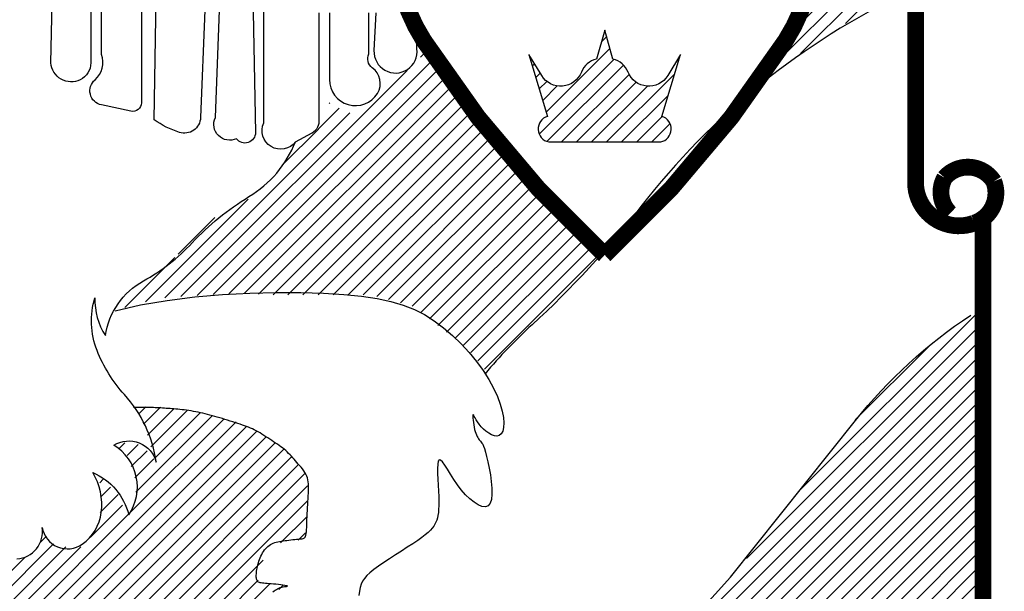
# Model space of a CAD drawing. Units: metres. Extents: x 1206.09 to 1210.02, y 384.73 to 387.58.
# Drawn here: x 1207.17 to 1207.26, y 387.22 to 387.28 of the extents above; entities that cross this region are included whole.
import ezdxf

# ---------------------------------------------------------------- set-up
doc = ezdxf.new("R2010")
doc.units = ezdxf.units.M
doc.layers.add('T-------T-----------25', color=250, linetype='Continuous')
pattern_1 = [(45, (-438.0220571513099, -74.58763161428891), (-0.02245064030267288, 0.02245064030267288), [])]

# ---------------------------------------------------------------- blocks, each defined once
blk = doc.blocks.new('*U7')
at = {"layer": 'T-------T-----------25'}
h = blk.add_hatch(dxfattribs=at)
h.set_pattern_fill('ANSI31', color=256, scale=0.01, style=0)
h.set_pattern_definition(pattern_1)
h.paths.add_polyline_path([(5.062118121875187, 4.515190839530021), (5.062118121875187, 3.982605415594264), (4.853562212720249, 3.908506843390285), (4.853562212720249, 3.11194387296382), (4.760871506381022, 3.065632265336319), (4.645007213511121, 3.005426898817802), (4.538411627296796, 2.931328326613823), (4.450355274285243, 2.871122960095249), (4.487431920799395, 2.931328326613823), (4.556949950553758, 3.056369943810864), (4.580123537084432, 3.144362274905859), (4.584757890412106, 3.236986043366471), (4.584757890412106, 3.311084615570451), (4.552315597226084, 3.431495348607541), (4.505970244056357, 3.519487679702536), (4.473527950870107, 3.570430724695598), (4.422547334426895, 3.598217689272076), (4.34839495134463, 3.62137376968866), (4.278876011644229, 3.626004653848611), (4.218626688545442, 3.626004653848611), (4.176915688703616, 3.565799287330037), (4.135204688861791, 3.487069277760497), (4.121300718932503, 3.454651429024068), (4.102762395675541, 3.431495348607541), (4.061051395833715, 3.440757670132996), (4.023974749319791, 3.468544634709531), (4.023974749319791, 3.524119117068096), (4.014706042663988, 3.575061608855549), (4.000802072734928, 3.616742332323099), (3.977629396150064, 3.649160734265138), (3.949821456291716, 3.686210020367128), (4.566219567155144, 4.070597746689316), (4.723794859866871, 4.177115274040943), (4.867466182649537, 4.297525453872424), (4.964792152262476, 4.399411543858491), (5.015772768705688, 4.459616910377065)])
h = blk.add_hatch(dxfattribs=at)
h.set_pattern_fill('ANSI31', color=256, scale=0.01, style=0)
h.set_pattern_definition(pattern_1)
edge = h.paths.add_edge_path()
edge.add_line((4.196286612254085, 3.394021200597194), (4.171922816779329, 3.307069449254243))
edge.add_arc((4.184657721817286, 3.246120592474519), 0.06226508611638677, 101.8018244306487, 158.6290287328704)
edge.add_arc((4.064912526581622, 3.292978249073818), 0.06632166189445972, 211.4483245703333, 338.62902873287726, ccw=False)
edge.add_line((4.008332783149285, 3.258376291476395), (3.970045908886163, 3.320981463930423))
edge.add_line((3.970045908886163, 3.320981463930423), (4.025736404148461, 3.136643397031833))
edge.add_arc((4.037320793278525, 3.098832303656088), 0.03954588289298968, 107.033776290438, 258.1750292034281)
edge.add_line((4.029216946359043, 3.060125656696016), (4.196286612254085, 3.060125656696016))
edge.add_line((4.196286612254085, 3.060125656696016), (4.363356278149126, 3.060125656696016))
edge.add_arc((4.355252431229644, 3.098832303656088), 0.03954588289298933, 281.8249707965718, 432.966223709562)
edge.add_line((4.366836820359708, 3.136643397031833), (4.422527315622006, 3.320981463930423))
edge.add_line((4.422527315622006, 3.320981463930423), (4.384240441358884, 3.258376291476395))
edge.add_arc((4.327660697926547, 3.292978249073818), 0.06632166189445898, 201.3709712671227, 328.5516754296667, ccw=False)
edge.add_arc((4.207915502690883, 3.246120592474519), 0.0622650861163866, 21.37097126712958, 78.19817556935128)
edge.add_line((4.22065040772884, 3.307069449254243), (4.196286612254085, 3.394021200597194))
edge = h.paths.add_edge_path()
edge.add_line((3.949162655622217, 2.997519931036379), (3.924798860147462, 2.910568179693428))
edge.add_arc((3.937533765185419, 2.849619322913704), 0.06226508611638686, 101.8018244306491, 158.6290287328706)
edge.add_arc((3.817788569949756, 2.896476979513003), 0.0663216618944593, 211.4483245703331, 338.62902873287715, ccw=False)
edge.add_line((3.761208826517418, 2.86187502191558), (3.722921952254296, 2.924480194369607))
edge.add_line((3.722921952254296, 2.924480194369607), (3.778612447516593, 2.740142127471017))
edge.add_arc((3.790196836646657, 2.702331034095272), 0.03954588289298955, 107.0337762904374, 258.1750292034288)
edge.add_line((3.782092989727175, 2.663624387135201), (3.949162655622217, 2.663624387135201))
edge.add_line((3.949162655622217, 2.663624387135201), (4.116232321517259, 2.663624387135201))
edge.add_arc((4.108128474597777, 2.702331034095272), 0.03954588289298933, 281.8249707965718, 432.966223709562)
edge.add_line((4.119712863727841, 2.740142127471017), (4.175403358990138, 2.924480194369607))
edge.add_line((4.175403358990138, 2.924480194369607), (4.137116484727017, 2.86187502191558))
edge.add_arc((4.080536741294679, 2.896476979513003), 0.06632166189445898, 201.3709712671227, 328.5516754296667, ccw=False)
edge.add_arc((3.960791546059016, 2.849619322913704), 0.06226508611638701, 21.37097126712943, 78.19817556935088)
edge.add_line((3.973526451096973, 2.910568179693428), (3.949162655622217, 2.997519931036379))
edge = h.paths.add_edge_path()
edge.add_line((3.70203869899035, 3.394021200597194), (3.677674903515594, 3.307069449254243))
edge.add_arc((3.690409808553551, 3.246120592474519), 0.06226508611638686, 101.8018244306491, 158.6290287328706)
edge.add_arc((3.570664613317888, 3.292978249073818), 0.0663216618944593, 211.4483245703331, 338.62902873287715, ccw=False)
edge.add_line((3.514084869885551, 3.258376291476395), (3.475797995622429, 3.320981463930423))
edge.add_line((3.475797995622429, 3.320981463930423), (3.531488490884726, 3.136643397031833))
edge.add_arc((3.54307288001479, 3.098832303656088), 0.03954588289298955, 107.0337762904374, 258.1750292034288)
edge.add_line((3.534969033095308, 3.060125656696016), (3.70203869899035, 3.060125656696016))
edge.add_line((3.70203869899035, 3.060125656696016), (3.869108364885392, 3.060125656696016))
edge.add_arc((3.86100451796591, 3.098832303656088), 0.03954588289298924, 281.8249707965712, 432.9662237095625)
edge.add_line((3.872588907095974, 3.136643397031833), (3.928279402358271, 3.320981463930423))
edge.add_line((3.928279402358271, 3.320981463930423), (3.889992528095149, 3.258376291476395))
edge.add_arc((3.833412784662812, 3.292978249073818), 0.06632166189445936, 201.3709712671229, 328.55167542966694, ccw=False)
edge.add_arc((3.713667589427148, 3.246120592474519), 0.06226508611638701, 21.37097126712943, 78.19817556935088)
edge.add_line((3.726402494465106, 3.307069449254243), (3.70203869899035, 3.394021200597194))
h = blk.add_hatch(dxfattribs=at)
h.set_pattern_fill('ANSI31', color=256, scale=0.01, style=0)
h.set_pattern_definition(pattern_1)
h.paths.add_polyline_path([(3.406240838203871, 2.947905132712549), (3.396971221602485, 2.901593525085104), (3.313549221918834, 2.846019595932091), (3.253299898819819, 2.776551907888063), (3.183780959119645, 2.748764390105976), (3.128166899294342, 2.781182792048014), (3.095724606108092, 2.702452782478474), (3.021571313080017, 2.656141174850973), (2.979860313238191, 2.577411165281433), (2.901072666882442, 2.498681155711893), (2.831553727182268, 2.470894191135415), (2.780574020684639, 2.433844351827815), (2.752766080826291, 2.406057387251337), (2.692516757727503, 2.359745779623836), (2.673978434470314, 2.322696493521846), (2.627633081300814, 2.294908975739759), (2.585922081458762, 2.253228805477818), (2.553479788272739, 2.230072725061234), (2.521038405032073, 2.206916644644707), (2.48859611184605, 2.179129680068229), (2.483961758518149, 2.160605037017206), (2.622998727972913, 2.197654323119195), (2.752766080826291, 2.206916644644707), (2.854727313712715, 2.211548082010268), (2.970591606582616, 2.206916644644707), (3.040109636337206, 2.206916644644707), (3.142069959277819, 2.206916644644707), (3.253299898819819, 2.206916644644707), (3.373798545017621, 2.174498795908278), (3.429413514788735, 2.132818072440728), (3.512835514472386, 2.06798126855665), (3.559181777587696, 2.026301098294709), (3.600892777429522, 1.970726615936087), (3.637969423943673, 2.021669660929149), (3.726025776955225, 2.100399670498689), (3.818717393240263, 2.188392001593684), (3.902139392923914, 2.271753448528784), (3.943850392765739, 2.318065056156286), (3.744564100212187, 2.512574361397355), (3.540643454330734, 2.75802726483704), (3.43868222144431, 2.901593525085104)])
h = blk.add_hatch(dxfattribs=at)
h.set_pattern_fill('ANSI31', color=256, scale=0.01, style=0)
h.set_pattern_definition(pattern_1)
edge = h.paths.add_edge_path()
edge.add_line((5.063392955767426, 2.147625173793642), (5.063392955767426, 1.299894003690895))
edge.add_arc((4.247258566026119, 1.299894003690895), 0.8161343897413076, -58.98773642185171, 0, ccw=False)
edge.add_arc((4.23772932128378, 1.315745643855806), 0.834629821644263, 266.6124181997106, 301.01226357814784, ccw=False)
edge.add_line((4.188411032428462, 0.4825742055777482), (3.484620828896936, 0.4863758345285305))
edge.add_line((3.484620828896936, 0.4863758345285305), (3.929720756308939, 0.9235465677020898))
edge.add_line((3.929720756308939, 0.9235465677020898), (4.329168709156534, 1.364518929826431))
edge.add_line((4.329168709156534, 1.364518929826431), (4.652531554305938, 1.778880995706402))
edge.add_line((4.652531554305938, 1.778880995706402), (4.743834593489396, 1.892925991791117))
edge.add_line((4.743834593489396, 1.892925991791117), (4.873179731549158, 2.022176397267742))
edge.add_line((4.873179731549158, 2.022176397267742), (4.983503365197862, 2.102007839206465))
edge.add_line((4.983503365197862, 2.102007839206465), (5.040566968484995, 2.147625173793642))
edge.add_line((5.040566968484995, 2.147625173793642), (5.063392955767426, 2.147625173793642))
h = blk.add_hatch(dxfattribs=at)
h.set_pattern_fill('ANSI31', color=256, scale=0.01, style=0)
h.set_pattern_definition(pattern_1)
h.paths.add_polyline_path([(2.54724575044645, 1.870302648376821), (2.564811341775908, 1.838123231258237), (2.582376933105138, 1.803018462874775), (2.591158818824283, 1.762062438756118), (2.605797114914026, 1.732808926107964), (2.605797114914026, 1.715256265313485), (2.599941614489012, 1.724032319107891), (2.570666842200922, 1.756211736226533), (2.558955841350894, 1.759137087491297), (2.54139115996702, 1.764987790020939), (2.515042772973061, 1.764987790020939), (2.488695295924686, 1.753286384961712), (2.509188182493631, 1.741584979902427), (2.52382556863779, 1.729883021637534), (2.54139115996702, 1.683076848194844), (2.54724575044645, 1.668450091870795), (2.550173955631749, 1.636270674752154), (2.550173955631749, 1.607016608898391), (2.538463864727532, 1.580687894309449), (2.532608364302519, 1.563135786720522), (2.529681069062804, 1.548508477190865), (2.512115477733346, 1.571911840514986), (2.506260887254143, 1.607016608898391), (2.488695295924686, 1.615792662692854), (2.471129704595228, 1.636270674752154), (2.447709522786568, 1.662598836135544), (2.427216636217622, 1.671375443135616), (2.444782227546852, 1.642121377281796), (2.444782227546852, 1.607016608898391), (2.444782227546852, 1.560209882250092), (2.438926727121839, 1.528030465131508), (2.424289340977907, 1.498776952483354), (2.412579250073463, 1.478298940423997), (2.392086363504518, 1.454895577099876), (2.374521682120871, 1.454895577099876), (2.356956090791414, 1.454895577099876), (2.330607703797227, 1.454895577099876), (2.32182581807831, 1.454895577099876), (2.304260226748852, 1.463672184099948), (2.292550135844635, 1.478298940423997), (2.272057249275463, 1.498776952483354), (2.26620265879626, 1.481224291688818), (2.260347158371246, 1.443194172040592), (2.239854271802074, 1.419790808716471), (2.204723999088969, 1.422716159981292), (2.166665521190566, 1.411014754922007), (2.029071725578092, 1.408089403657186), (1.92075270225348, 1.396387998597902), (1.862201337785905, 1.399313349862723), (1.815360974168584, 1.375909986538602), (1.806578178503855, 1.346655920684782), (1.797796292784938, 1.314476503566198), (1.789013497120209, 1.27352103265315), (1.789013497120209, 1.235490913004924), (1.78023070145548, 1.191610090827055), (1.78023070145548, 1.144803364178756), (1.78608529193491, 1.118474649589814), (1.800723588024653, 1.097997190736066), (1.838781155977244, 1.097997190736066), (1.859274042546417, 1.097997190736066), (1.891477020019806, 1.092146488206424), (1.926607292732911, 1.086295785676839), (1.947100179301856, 1.115549298324993), (1.973448566295815, 1.144803364178756), (2.002723338583905, 1.165281376238113), (2.034926316057295, 1.182833483826983), (2.075912089195413, 1.185758835091804), (2.119825157573246, 1.191610090827055), (2.146173544567205, 1.185758835091804), (2.181303817280309, 1.174057430032519), (2.198868498663956, 1.165281376238113), (2.236926976562359, 1.171132078767755), (2.26620265879626, 1.171132078767755), (2.298405636269649, 1.171132078767755), (2.32768040855774, 1.150654066708398), (2.354028795551699, 1.124325905325065), (2.371593476935345, 1.100922542000887), (2.374521682120871, 1.080444529941587), (2.374521682120871, 1.042414410293361), (2.377448977360359, 1.016085695704362), (2.377448977360359, 1.01023499317472), (2.359883386031129, 1.033638356498898), (2.330607703797227, 1.065817773617482), (2.304260226748852, 1.077519178676766), (2.274984544515178, 1.080444529941587), (2.236926976562359, 1.080444529941587), (2.228144180897857, 1.065817773617482), (2.204723999088969, 1.062892422352661), (2.190086612945038, 1.062892422352661), (2.157883635471649, 1.068743124882303), (2.134462543717177, 1.068743124882303), (2.17837561209501, 1.054116368558198), (2.233999681322871, 1.036563707763719), (2.269129954035975, 1.013160344439541), (2.298405636269649, 0.9751302247913145), (2.313043022413581, 0.9517274146728028), (2.318897612893011, 0.9166226462893974), (2.318897612893011, 0.9019953367596827), (2.26620265879626, 0.9195479975542185), (2.210578589568399, 0.9312494026134459), (2.125680657998259, 0.9429508076727302), (2.184231112520024, 0.8932192829652195), (2.201796703849482, 0.8493384607873509), (2.204723999088969, 0.808382436668694), (2.204723999088969, 0.7762030195501097), (2.204723999088969, 0.7528002094315411), (2.195941203424468, 0.7410982511667044), (2.190086612945038, 0.7498748581667769), (2.17252102161558, 0.7849796265501823), (2.143245339381906, 0.8200843949335876), (2.108115066668802, 0.8376365025224572), (2.078839384435128, 0.855189163316993), (2.046636406961738, 0.8756666221707405), (2.005651543769432, 0.9019953367596827), (1.970520361110516, 0.9049206880245038), (1.935390088397412, 0.9107713905541459), (1.906114406163738, 0.8990699854948616), (1.879766929115362, 0.8756666221707405), (1.859274042546417, 0.8668905683762773), (1.838781155977244, 0.855189163316993), (1.812433678928869, 0.855189163316993), (1.765593315311548, 0.8668905683762773), (1.753882314461521, 0.8785919734355048), (1.742172223557077, 0.8932192829652195), (1.721680246933715, 0.9107713905541459), (1.692404564700041, 0.8932192829652195), (1.671911678130868, 0.8873685804355773), (1.639708700657479, 0.8844432291707562), (1.616288518848819, 0.8902939317003984), (1.58994013185486, 0.9019953367596827), (1.560665359566769, 0.9371001051430881), (1.540172472997597, 0.9868321830562081), (1.543099768237312, 1.021936951439613), (1.546027063477027, 1.062892422352661), (1.548955268662326, 1.097997190736066), (1.551882563902041, 1.127251256589886), (1.551882563902041, 1.144803364178756), (1.557737154381471, 1.191610090827055), (1.522606881668366, 1.150654066708398), (1.493332109380276, 1.118474649589814), (1.478693813290533, 1.10677324453053), (1.458200926721588, 1.10677324453053), (1.440636245337714, 1.095071839471245), (1.417216063529054, 1.095071839471245), (1.320607131108886, 0.9663541709968513), (1.183012425550601, 0.8230097461984087), (1.03663583427317, 0.6679633631350157), (0.9722298793263917, 0.597753826368205), (0.928316810948786, 0.5538730041903364), (1.077620697465704, 0.498290223747631), (1.241562880072365, 0.4836634674235256), (1.484549313715547, 0.4836634674235256), (1.818288269408299, 0.4836634674235256), (2.029071725578092, 0.4895141699531678), (2.119825157573246, 0.4924395212179888), (2.137390748902703, 0.5275442896013942), (2.201796703849482, 0.600679177633026), (2.301332931509364, 0.7030681315184779), (2.415506545313178, 0.8113077879335151), (2.544318455206735, 0.9253987000838038), (2.684840456004736, 1.024862302704435), (2.831217047281939, 1.10677324453053), (2.904405797893446, 1.165281376238113), (2.945391571031564, 1.188684739562234), (2.919044093983189, 1.20623684715116), (2.919044093983189, 1.22671485921046), (2.913188593558175, 1.264744978858687), (2.921971389222904, 1.288147788977255), (2.948318866271279, 1.311551152301377), (2.965884457600737, 1.323252557360661), (3.003942025553329, 1.334954515625554), (2.962957162361022, 1.346655920684782), (2.936608775366835, 1.343730569419961), (2.921971389222904, 1.346655920684782), (2.91026129831846, 1.361283230214497), (2.91611588879789, 1.393462647333081), (2.927825979702334, 1.408089403657186), (2.936608775366835, 1.431492766981307), (2.968811752840452, 1.463672184099948), (2.995160139834411, 1.469522886629534), (3.018580321643071, 1.472448237894355), (3.042000503451732, 1.475373589159176), (3.056637889595891, 1.495851601218533), (3.059565184835606, 1.516329060072223), (3.062493390020904, 1.566061137985344), (3.062493390020904, 1.607016608898391), (3.062493390020904, 1.639196026016975), (3.056637889595891, 1.668450091870795), (3.036145003026718, 1.694778253254128), (3.015652116457773, 1.726957670372713), (2.992231934649112, 1.744510331167248), (2.960028957175723, 1.767913694491369), (2.93953607060655, 1.782540450815475), (2.904405797893446, 1.803018462874775), (2.878058320845071, 1.814719867934059), (2.839999842946668, 1.832271975522985), (2.793159479329347, 1.841048582523058), (2.758029206616243, 1.852749987582285), (2.71997072871784, 1.861526041376749), (2.681913160765021, 1.86445139264157), (2.635071887201889, 1.873227999641642), (2.608724410153513, 1.870302648376821), (2.582376933105138, 1.873227999641642)])
at = {"layer": 'T-------T-----------25', "const_width": 0.05, "flags": 128}
for points in [[(5.082537522591906, 5.369107150792729), (5.082537522591906, 3.970063613996331), (4.876535202334139, 3.897130682662691), (4.876535202334139, 2.542654649457745, 0.5221847309475994), (5.050985756352134, 2.421163239037696, 0.430419772702458), (5.109807031789956, 2.545904955380024, 0.5034626725176775), (4.963369035465917, 2.556825141996683, 0.3429619352881521), (4.979789295429896, 2.450321063851675, -1.61288412723351)], [(5.077510056255733, 2.434803621336798), (5.077510056255733, 1.298328630421793, -0.4040701988162638), (4.27246364358723, 0.4648047865031231), (3.407058593488159, 0.4648047865031231, 0.232433994429637), (2.7497951391789, 0.1418143040900759, -0.1223395454381729)]]:
    blk.add_lwpolyline(points, format="xyb", dxfattribs=at)
at = {"layer": 'T-------T-----------25', "flags": 128}
for points in [[(3.026547350065925, 2.663964729414374), (3.076774987405656, 2.691185090617296, 0.3149453254983279), (3.09724057560436, 2.732086347380573), (3.09724057560436, 3.049072608611482)], [(3.127939412875435, 3.049072608611482), (3.127939412875435, 2.849677944629946, 0.7544529064708166), (3.271198530266588, 2.808776687866668, 0.3957909675076495), (3.25584956660407, 2.885467028352707, -0.3684979608482496), (3.245616317531926, 2.926368285116041), (3.245616317531926, 3.049072608611482)], [(3.266082815676214, 3.049072608611482), (3.260966191140255, 2.936593737608234, 1.0892749610969), (3.388876344868891, 2.941706463854359), (3.388876344868891, 3.038847156119232, 0.4144277542525489)], [(2.195542109942494, 1.418355186283861, 0.4392053553302749), (2.271087535502261, 1.512719786765729, 0.554032976456616), (2.39070259292123, 1.462392340902511, 0.2112898933760096), (2.447361430467367, 1.556756372950417, 0.1675020772957139), (2.422179313116089, 1.676284412146856, -0.2360792401116572), (2.529203311859305, 1.550465513271774, 0.4304419764651803), (2.485134606494398, 1.758067293271552, -0.5074580211261693), (2.611044266756949, 1.707739278974145, 0.1510336255872223), (2.51661225318378, 1.90905019929528, -0.09214900411076664), (2.434770371791842, 2.041159957849118, -0.1669491894194346), (2.428474842453966, 2.198433723551602, 0.1551035003243093), (2.45995248914312, 2.085196544033693, -0.2351229616905676), (2.573272017224213, 2.248761737848895, 0.08049364892271647), (2.718068265500392, 2.361998917366691, -0.07060735332251274), (2.888046631127622, 2.500400104033247, 0.1643603328671947), (3.026547350065925, 2.663964729414374, -0.8949714135095758), (2.932114409998235, 2.72058360339031), (2.932482228268668, 3.057143175112969)], [(2.901005508073808, 3.050852315434327), (2.907300110917163, 2.692267629410708, -0.7343471854110555), (2.850641273371025, 2.673395050374779, -0.7046730721960601), (2.787685979992489, 2.736304784029358), (2.800277038668241, 3.057143175112969)], [(2.756208333303334, 3.057143175112969), (2.743617274627582, 2.736304784029358, -0.496181173969415), (2.680662907743567, 2.692267629410708, -0.07643712969684942), (2.605116555689506, 2.73001335591664), (2.611412085027382, 3.094888901618901)], [(2.567343379662475, 3.107471189410262), (2.567343379662475, 2.780341370213932, -0.4808320150930847), (2.535866659467615, 2.755177363065286), (2.447729248737801, 2.77405051053529, -0.6232633532015908), (2.428842660724172, 2.849541963547267, 0.3227546838732094), (2.447729248737801, 2.925033416559131), (2.447729248737801, 3.120052908767548)], [(2.416251602048646, 3.120052908767548), (2.416251602048646, 2.899869409410485, -0.2869668156410664), (2.384774881853787, 2.849541963547267, -0.5281322695337015), (2.296637471123972, 2.899869409410485), (2.302933000461849, 3.170380354630765)], [(4.849997955507547, 3.110171955395515, 0.1176968744589314), (4.057375215302613, 2.470812316705178, -0.04294065994876461), (3.732686579303504, 2.117732708666097, 0.03188791324172253), (3.592188977986837, 1.971561165830977, 0.03188791324172253)], [(3.503494922108416, 0.5050194167856716), (3.885481017433563, 0.8771840651584739), (4.324766391975913, 1.363860615150713), (4.697203517377261, 1.831452124809175, -0.07846454964896735), (5.040991003170006, 2.146361098975149, -0.5623419069588298)]]:
    blk.add_lwpolyline(points, format="xyb", dxfattribs=at)
at = {"layer": 'T-------T-----------25', "const_width": 0.05, "flags": 128}
blk.add_lwpolyline([(3.949162655622217, 2.326250839565034, -0.06394033853452408), (3.409665873728159, 2.966217344809365, -0.2944496102298725), (3.409665873728159, 3.526188106048892, -0.2548313356506707), (3.562813370780646, 3.609662406928408), (3.639387119306889, 3.609662406928408, -0.3060205346314359), (3.691596162412566, 3.595749839046618, -0.0725044605547985), (3.722921952254296, 3.547056681268771), (3.740325573253472, 3.508798087703667), (3.775131905305784, 3.432280347367907, 0.5962473058877271), (3.879549991517365, 3.460104929925819, 0.02591380927594472), (3.89695361251654, 3.554012688606861, -0.1548105058327375), (3.949162655622217, 3.665311572044345, -0.1548105058327375), (4.001371698727894, 3.554012688606861, 0.02591380927594472), (4.018775319727069, 3.460104929925819, 0.5962473058877271), (4.12319340593865, 3.432280347367907), (4.157999737990963, 3.508798087703667), (4.175403358990138, 3.547056681268771, -0.0725044605547985), (4.206729148831869, 3.595749839046618, -0.3060205346314359), (4.258938191937546, 3.609662406928408), (4.335511940463789, 3.609662406928408, -0.2548313356506707), (4.488659437516276, 3.526188106048892, -0.2944496102298725), (4.488659437516276, 2.966217344809365, -0.06394033853452408)], format="xyb", close=True, dxfattribs=at)
at = {"layer": 'T-------T-----------25', "flags": 128}
blk.add_lwpolyline([(3.949162655622217, 2.997519931036379), (3.924798860147462, 2.910568179693428, 0.2531652061952901), (3.879549991517365, 2.872309032922715, -0.6199097142202541), (3.761208826517418, 2.86187502191558), (3.722921952254296, 2.924480194369607), (3.778612447516593, 2.740142127471017, 0.7752690303131786), (3.782092989727175, 2.663624387135201), (3.949162655622217, 2.663624387135201), (4.116232321517259, 2.663624387135201, 0.7752690303131786), (4.119712863727841, 2.740142127471017), (4.175403358990138, 2.924480194369607), (4.137116484727017, 2.86187502191558, -0.6199097142202541), (4.018775319727069, 2.872309032922715, 0.2531652061952901), (3.973526451096973, 2.910568179693428)], format="xyb", close=True, dxfattribs=at)
for points in [[(2.488801759568673, 2.159728759331244), (2.564398567520414, 2.17708803640808), (2.6440955044921, 2.190658696751242), (2.726149781921265, 2.200781924518154), (2.808818611245556, 2.207798903866333), (2.890359203902449, 2.212050818953216), (2.96902877132942, 2.213878853936293), (3.043084524964002, 2.213624192973001), (3.110783676244125, 2.211628020220886), (3.170825814753982, 2.208145481958596), (3.22368004266724, 2.203087572950011), (3.27025784030468, 2.196279250080224), (3.311470687986969, 2.187545470234383), (3.348230066034716, 2.176711190297581), (3.381447454768818, 2.163601367154939), (3.412034334509883, 2.148040957691563), (3.440902185578523, 2.129854918792574), (3.468764060452656, 2.108984407893303), (3.495539300238192, 2.085835384629959), (3.520948818198406, 2.060930009188965), (3.54471352759623, 2.034790441756726), (3.566554341694996, 2.007938842519707), (3.586192173757638, 1.980897371664284), (3.603347937047317, 1.954188189376922), (3.617742544827195, 1.928333455844026), (3.629176083927973, 1.903809839454752), (3.637765335450752, 1.880912041409303), (3.643706254063943, 1.859889271110561), (3.64719479443653, 1.840990737961462), (3.648426911236868, 1.824465651364903), (3.647598559133655, 1.810563220723807), (3.644905692795703, 1.799532655441084), (3.640544266891482, 1.791623164919642), (3.634732007843297, 1.786972209408518), (3.627773729087778, 1.785270252541054), (3.619996015815218, 1.786096008796747), (3.611725453215911, 1.789028192655067), (3.603288626480094, 1.793645518595483), (3.595012120798117, 1.799526701097477), (3.587222521360161, 1.806250454640534), (3.580246413356519, 1.813395493704107), (3.574339127484677, 1.820568222941446), (3.569470976470768, 1.827485807700839), (3.565541018548004, 1.833893103504352), (3.562448311949709, 1.839534965874037), (3.560091914909151, 1.844156250331949), (3.558370885659656, 1.847501812400139), (3.557184282434434, 1.849316507600676), (3.556431163466812, 1.849345191455612), (3.556024440853776, 1.847431612553123), (3.555932442146855, 1.843815091745839), (3.556137348761581, 1.838833842952525), (3.556621342113147, 1.832826080091934), (3.557366603616913, 1.826130017082804), (3.558355314688299, 1.819083867843901), (3.55956965674244, 1.812025846293992), (3.560991811194924, 1.805294166351814), (3.562601981691671, 1.799164739675447), (3.564372460801508, 1.793664268880178), (3.566273563324046, 1.788757154320649), (3.56827560405884, 1.784407796351488), (3.570348897805331, 1.780580595327308), (3.572463759363302, 1.777239951602738), (3.574590503532193, 1.774350265532391), (3.576699445111501, 1.771875937470909), (3.578775742389666, 1.769707196982878), (3.580863927610494, 1.767437590472781), (3.58302337650656, 1.764586493555086), (3.58531346481044, 1.760673281844262), (3.587793568254767, 1.75521733095475), (3.590523062572061, 1.747738016501032), (3.59356132349501, 1.737754714097548), (3.596967726756191, 1.724786799358782), (3.60072940426636, 1.708604838001477), (3.60454451264917, 1.689984156151596), (3.608038964706509, 1.669951270037359), (3.61083867324021, 1.649532695887018), (3.612569551052161, 1.62975494992881), (3.612857510944252, 1.61164454839097), (3.611328465718202, 1.59622800750175), (3.60760832817607, 1.584531843489387), (3.601454634524657, 1.577341272290639), (3.593151414591091, 1.574476308676481), (3.583114321607752, 1.575515667126368), (3.571759008806907, 1.580038062119755), (3.559501129420767, 1.587622208136139), (3.546756336681597, 1.597846819655004), (3.533940283821664, 1.61029061115579), (3.521468624073293, 1.624532297117995), (3.509701590770931, 1.640076421231072), (3.498777737657804, 1.656130844024347), (3.48878019857932, 1.671829255237142), (3.479792107381115, 1.686305344608755), (3.47189659790871, 1.698692801878522), (3.465176804007399, 1.70812531678574), (3.459715859522646, 1.713736579069717), (3.455596898300143, 1.714660278469793), (3.452850601385705, 1.710333708537959), (3.451297838627056, 1.701408578077107), (3.450707027072554, 1.688840199702767), (3.450846583770215, 1.673583886030528), (3.451484925768511, 1.656594949675963), (3.452390470115404, 1.638828703254632), (3.453331633859364, 1.621240459382093), (3.454076834048408, 1.604785530673936), (3.454434075107088, 1.590222431712178), (3.454369710964613, 1.57752248494468), (3.453889682926444, 1.566460214785764), (3.452999932298042, 1.556810145649749), (3.451706400384921, 1.548346801950984), (3.45001502849243, 1.540844708103762), (3.447931757926085, 1.534078388522417), (3.445462529991403, 1.527822367621283), (3.442571719367209, 1.521860069545951), (3.439057434226356, 1.516010517367036), (3.434676216115008, 1.510101633886478), (3.429184606579554, 1.503961341906162), (3.422339147166156, 1.49741756422803), (3.413896379421146, 1.490298223653951), (3.403612844890745, 1.482431242985868), (3.391245085121113, 1.473644545025664), (3.376691163388784, 1.46383824572726), (3.360415229890691, 1.453201233652592), (3.343022956553966, 1.441994590515591), (3.32512001530597, 1.430479398030172), (3.307312078073551, 1.41891673791028), (3.290204816784069, 1.407567691869843), (3.274403903364714, 1.396693341622793), (3.260515009742505, 1.386554768883073), (3.248997338284823, 1.377307238404441), (3.239724213120212, 1.368682747100038), (3.232422488817008, 1.360307474922877), (3.226819019944003, 1.351807601825939), (3.222640661069647, 1.342809307762209), (3.219614266762449, 1.332938772684685), (3.217466691591085, 1.321822176546348), (3.215924790124177, 1.309085699300212)], [(2.959230752354756, 1.319995403743647), (2.962744041057761, 1.322702130024297), (2.966245459590425, 1.325224919761595), (2.969794387240029, 1.327534102982781), (2.973450203293453, 1.329600009715136), (2.977272287037806, 1.331392969985885), (2.981320017760197, 1.332883313822308), (2.985599332915456, 1.334056205697777), (2.98990240262907, 1.334956147870216), (2.993967955194364, 1.335642477043692), (2.997534718904774, 1.336174529922218), (3.000341422053395, 1.336611643209892), (3.00212679293378, 1.337013153610741), (3.002629559838965, 1.337438397828834), (3.001588451062446, 1.337946712568211), (2.998836213138759, 1.338581611447879), (2.994581665567353, 1.33932331574654), (2.989127646089116, 1.340136223657893), (2.98277699244494, 1.340984733375564), (2.975832542375599, 1.341833243093234), (2.968597133621813, 1.342646151004587), (2.961373603924528, 1.343387855303249), (2.954464791024577, 1.344022754182916), (2.948119100908912, 1.344529090924112), (2.942367212550209, 1.344940489154922), (2.93718537316721, 1.345304417590299), (2.932549829978768, 1.345668344945182), (2.92843683020368, 1.346079739934552), (2.924822621060855, 1.346586071273364), (2.921683449769148, 1.347234807676543), (2.918995563547185, 1.348073417859069), (2.916733230363718, 1.349142448082489), (2.914862801185734, 1.350454754794754), (2.913348647730231, 1.352016271990422), (2.912155141713924, 1.353832933664009), (2.911246654853869, 1.355910673810115), (2.91058755886678, 1.358255426423241), (2.910142225469656, 1.360873125497974), (2.909875026379154, 1.363769705028844), (2.909757260984691, 1.366948132193201), (2.909787939364719, 1.370399506899631), (2.909972999270337, 1.37411196223951), (2.910318378452587, 1.378073631304218), (2.910830014662338, 1.382272647185161), (2.911513845650575, 1.386697142973688), (2.912375809168338, 1.391335251761177), (2.913421842966557, 1.396175106639035), (2.914656895467317, 1.401196929066074), (2.916081957776726, 1.406349293970777), (2.917697031672162, 1.411572864649131), (2.919502118930666, 1.416808304397051), (2.92149722132973, 1.421996276510498), (2.92368234064628, 1.427077444285416), (2.926057478657924, 1.43199247101775), (2.92862263714153, 1.43668202000346), (2.93137781757838, 1.44109565499005), (2.934323020264571, 1.445218541531403), (2.937458245200219, 1.449044745632975), (2.940783492385151, 1.452568333300206), (2.944298761819539, 1.455783370538555), (2.948004053503269, 1.458683923353462), (2.95189936743634, 1.461264057750384), (2.955984703618753, 1.463517839734777), (2.960260061754354, 1.465447247124743), (2.964725440362088, 1.467085904988977), (2.969380837664687, 1.468475350208863), (2.974226251885, 1.469657119665769), (2.979261681245703, 1.470672750241036), (2.984487123969586, 1.471563778816062), (2.989902578279384, 1.472371742272188), (2.995508042397944, 1.473138177490782), (3.00128768024905, 1.473895720361398), (3.007162318561484, 1.47464140280627), (3.013036949764967, 1.475363355755817), (3.018816566289274, 1.476049710140458), (3.024406160564183, 1.476688596890639), (3.029710725019584, 1.477268146936765), (3.034635252085138, 1.477776491209255), (3.039084734190794, 1.478201760638541), (3.042986926329718, 1.478556809871762), (3.046360633749885, 1.478953388422994), (3.049247424262489, 1.479527969523033), (3.051688865679012, 1.480417026402662), (3.05372652581076, 1.481757032292691), (3.055401972469042, 1.483684460423902), (3.056756773465338, 1.486335784027105), (3.057832496610843, 1.489847476333082), (3.05867070942088, 1.494316453310162), (3.059312978225705, 1.499681401876856), (3.059800869059416, 1.505841451689165), (3.060175947956225, 1.512695732403103), (3.060479780950061, 1.520143373674699), (3.060753934075251, 1.528083505159969), (3.061039973365837, 1.536415256514942), (3.061379464855975, 1.545037757395633), (3.061803087814212, 1.553854093094273), (3.062297974447745, 1.562783171447919), (3.062840370198103, 1.5717478559298), (3.063406520506817, 1.580671010013205), (3.063972670815531, 1.589475497171392), (3.064515066565832, 1.598084180877592), (3.065009953199365, 1.606419924605078), (3.065433576157659, 1.614405591827122), (3.065756243427529, 1.621982835378972), (3.06592451317664, 1.629168465544012), (3.065879006118053, 1.635998081967614), (3.065560342964602, 1.642507284295135), (3.06490914442918, 1.648731672171976), (3.063866031224848, 1.654706845243496), (3.062371624064383, 1.660468403155093), (3.060366543660791, 1.666051945552127), (3.057815162915801, 1.671489116984006), (3.054776863486097, 1.676795741616289), (3.051334779217029, 1.681983688518542), (3.04757204395429, 1.687064826760334), (3.043571791543229, 1.692051025411274), (3.039417155829426, 1.696954153540915), (3.035191270658231, 1.701786080218866), (3.030977269875223, 1.706558674514653), (3.026838493341472, 1.711279849321457), (3.022759104981048, 1.715941692826604), (3.01870347473357, 1.720532337040993), (3.014635972538485, 1.725039913975522), (3.010520968335584, 1.729452555641117), (3.006322832064484, 1.73375839404865), (3.002005933664691, 1.737945561209045), (2.997534643075937, 1.742002189133188), (2.992881248423942, 1.745923332465466), (2.988049710579048, 1.749731736384192), (2.983051908597588, 1.753457068701138), (2.977899721536176, 1.757128997228108), (2.972605028451085, 1.760777189776874), (2.96717970839893, 1.764431314159225), (2.961635640435986, 1.768121038186962), (2.955984703618753, 1.771876029671859), (2.95024075506916, 1.77571310033791), (2.94442556417124, 1.77959763755797), (2.938562878374455, 1.783482172617056), (2.932676445128152, 1.787319236800229), (2.926790011881906, 1.791061361392551), (2.920927326085064, 1.794661077679024), (2.915112135187144, 1.798070916944724), (2.909368186637607, 1.801243410474697), (2.903705373726041, 1.804146912639041), (2.898078173102419, 1.806813070148138), (2.892427207257072, 1.809289352797421), (2.886693098679928, 1.811623230382295), (2.880816469861315, 1.813862172698236), (2.87473794329145, 1.816053649540663), (2.868398141460318, 1.818245130704994), (2.861737686858248, 1.820484085986692), (2.854718974321372, 1.822806117552233), (2.847391488069832, 1.825199357052369), (2.839826484670027, 1.827640068508899), (2.832095220688245, 1.830104515943617), (2.824268952690716, 1.832568963378336), (2.816418937243782, 1.835009674834865), (2.80861643091356, 1.837402914335001), (2.800932690266507, 1.839724945900542), (2.793422147352373, 1.84195598972974), (2.786071936155565, 1.844092090726633), (2.778852366143724, 1.8461332499717), (2.771733746784832, 1.848079468545407), (2.764686387546647, 1.849930747528262), (2.757680597897092, 1.851687088000716), (2.750686687303983, 1.853348491043263), (2.74367496523513, 1.854914957736383), (2.736625637706254, 1.856386488980476), (2.729558496924426, 1.857763084955607), (2.722503231644566, 1.859044745661791), (2.715489530621596, 1.860231471099027), (2.708547082610437, 1.861323261267316), (2.70170557636601, 1.862320116166657), (2.694994700643178, 1.863222035797037), (2.688444144196922, 1.864029020158469), (2.682075679077002, 1.864743046888961), (2.675879410512891, 1.865374004178662), (2.66983752702879, 1.865933757855672), (2.663932217149011, 1.866434173748146), (2.658145669397868, 1.866887117684243), (2.652460072299675, 1.867304455492075), (2.646857614378575, 1.867698052999799), (2.641320484159053, 1.868079776035543), (2.635830374167824, 1.868458524150483), (2.630366992942243, 1.868831331788016), (2.624909553022121, 1.869192267114514), (2.619437266947273, 1.869535398296421), (2.613929347257567, 1.869854793500124), (2.608365006492875, 1.87014452089204), (2.602723457193065, 1.87039864863857), (2.596983911897894, 1.870611244906158), (2.591122617530061, 1.870778355319104), (2.585103958543243, 1.870903935333587), (2.578889353773945, 1.870993917863643), (2.572440222058788, 1.871054235823351), (2.565717982234105, 1.871090822126789), (2.558684053136517, 1.871109609688006), (2.551299853602529, 1.871116531421094), (2.543526802468648, 1.871117520240105)]]:
    blk.add_lwpolyline(points, dxfattribs=at)

msp = doc.modelspace()

# ---------------------------------------------------------------- block references
at = {"layer": 'T-------T-----------25', "xscale": 0.03125000000000711, "yscale": 0.03125000000000711, "zscale": 0.03125000000000711}
msp.add_blockref('*U7', (1207.100544496489, 387.1804877177879), dxfattribs=at)

doc.saveas('drawing.dxf')
